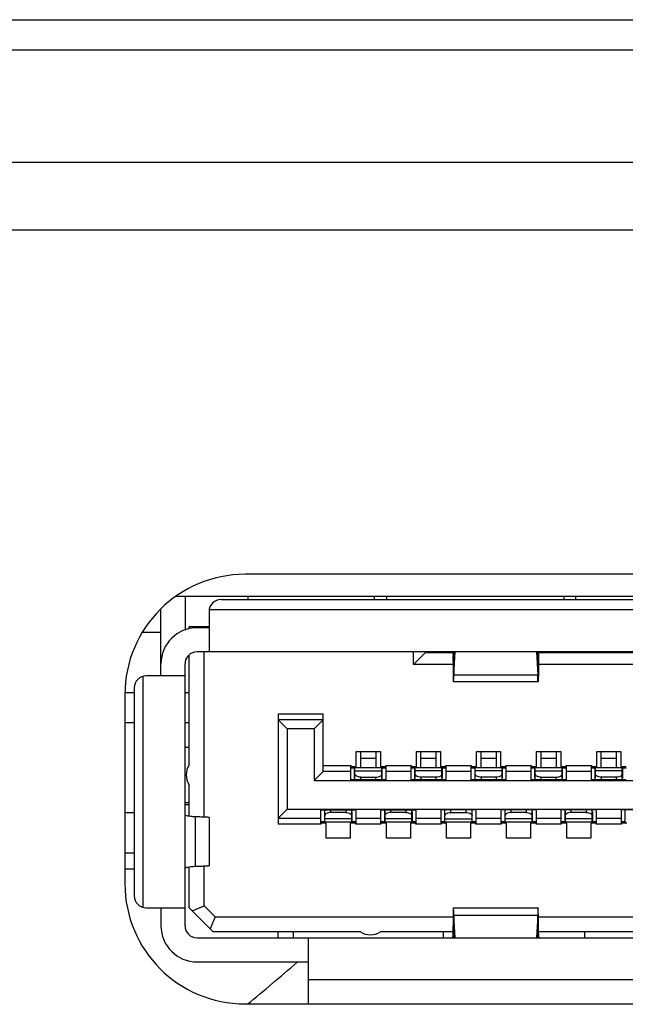
# Model space of a CAD drawing. Extents: x 0 to 6000, y 0 to 3500.
# Drawn here: x 2334 to 2344, y 526 to 543 of the extents above; entities that cross this region are included whole.
import ezdxf

# ---------------------------------------------------------------- set-up
doc = ezdxf.new("R2010")
doc.units = 0
doc.header["$LTSCALE"] = 330
doc.layers.add('00_COMPONENTS', color=7, linetype='CONTINUOUS')

msp = doc.modelspace()

# ---------------------------------------------------------------- linework, layer by layer
at = {"layer": '00_COMPONENTS', "color": 9, "linetype": 'CONTINUOUS'}
for p, q in [((773.6991, 542.7596), (2967.4991, 542.7596)), ((2441.2798, 540.3846), (2329.5004, 540.3846)), ((2344.7791, 532.9396), (2336.7513, 532.9396)), ((2340.8206, 532.1795), (2340.8206, 531.8594)), ((2342.2175, 532.1795), (2342.2175, 531.8594)), ((2335.6491, 531.8319), (2335.6491, 527.9873)), ((2340.8206, 531.8594), (2342.2175, 531.8594)), ((2337.8991, 531.2096), (2338.6491, 531.2096)), ((2335.5041, 531.0596), (2335.3491, 531.0596)), ((2336.4191, 531.0596), (2336.3491, 531.0596)), ((2339.2741, 530.4717), (2339.5241, 530.4717)), ((2340.2741, 530.4717), (2340.5241, 530.4717)), ((2341.2741, 530.4717), (2341.5241, 530.4717)), ((2342.2741, 530.4717), (2342.5241, 530.4717)), ((2343.2741, 530.4717), (2343.5241, 530.4717)), ((2338.6491, 530.3496), (2339.1091, 530.3496)), ((2339.1091, 530.3126), (2339.1721, 530.3126)), ((2339.171, 530.1396), (2339.171, 530.3096)), ((2339.6261, 530.3126), (2339.6891, 530.3126)), ((2339.6271, 530.1396), (2339.6271, 530.3096)), ((2339.6891, 530.3496), (2340.1091, 530.3496)), ((2340.1091, 530.3126), (2340.1731, 530.3126)), ((2340.171, 530.3096), (2340.171, 530.1396)), ((2340.6241, 530.3095), (2340.1741, 530.3095)), ((2340.6251, 530.3126), (2340.6891, 530.3126)), ((2340.6271, 530.3096), (2340.6271, 530.1396)), ((2340.6891, 530.3496), (2341.1091, 530.3496)), ((2341.1091, 530.3126), (2341.1731, 530.3126)), ((2341.171, 530.3096), (2341.171, 530.1396)), ((2341.6241, 530.3095), (2341.1741, 530.3095)), ((2341.6251, 530.3126), (2341.6891, 530.3126)), ((2341.6271, 530.3096), (2341.6271, 530.1396)), ((2341.6891, 530.3496), (2342.1091, 530.3496)), ((2342.1091, 530.3126), (2342.1721, 530.3126)), ((2342.171, 530.1396), (2342.171, 530.3096)), ((2342.6261, 530.3126), (2342.6891, 530.3126)), ((2342.6271, 530.1396), (2342.6271, 530.3096)), ((2342.6891, 530.3496), (2343.1091, 530.3496)), ((2343.1091, 530.3126), (2343.1731, 530.3126)), ((2343.171, 530.3096), (2343.171, 530.1396)), ((2343.6241, 530.3095), (2343.1741, 530.3095)), ((2343.6251, 530.3126), (2343.6891, 530.3126)), ((2343.6271, 530.3096), (2343.6271, 530.1396)), ((2339.2741, 530.1096), (2339.2741, 530.1537)), ((2339.5241, 530.1096), (2339.5241, 530.1537)), ((2340.2741, 530.1537), (2340.2741, 530.1096)), ((2340.5241, 530.1537), (2340.5241, 530.1096)), ((2341.2741, 530.1537), (2341.2741, 530.1096)), ((2341.5241, 530.1537), (2341.5241, 530.1096)), ((2342.2741, 530.1096), (2342.2741, 530.1537)), ((2342.5241, 530.1096), (2342.5241, 530.1537)), ((2343.2741, 530.1537), (2343.2741, 530.1096)), ((2343.5241, 530.1537), (2343.5241, 530.1096)), ((2338.7741, 529.5655), (2338.7741, 529.6096)), ((2339.0241, 529.6096), (2339.0241, 529.5655)), ((2339.7741, 529.5655), (2339.7741, 529.6096)), ((2340.0241, 529.6096), (2340.0241, 529.5655)), ((2340.7741, 529.5655), (2340.7741, 529.6096)), ((2341.0241, 529.5655), (2341.0241, 529.6096)), ((2341.7741, 529.5655), (2341.7741, 529.6096)), ((2342.0241, 529.6096), (2342.0241, 529.5655)), ((2342.7741, 529.5655), (2342.7741, 529.6096)), ((2343.0241, 529.6096), (2343.0241, 529.5655)), ((2336.5205, 529.4931), (2336.5205, 528.666)), ((2338.671, 529.5796), (2338.671, 529.4096)), ((2339.1271, 529.5796), (2339.1271, 529.4096)), ((2339.671, 529.5796), (2339.671, 529.4096)), ((2340.1271, 529.5796), (2340.1271, 529.4096)), ((2340.671, 529.4096), (2340.671, 529.5796)), ((2341.1271, 529.4096), (2341.1271, 529.5796)), ((2341.671, 529.5796), (2341.671, 529.4096)), ((2342.1271, 529.5796), (2342.1271, 529.4096)), ((2342.671, 529.5796), (2342.671, 529.4096)), ((2343.1271, 529.5796), (2343.1271, 529.4096)), ((2343.671, 529.4096), (2343.671, 529.5796)), ((2338.6091, 529.3696), (2337.8991, 529.3696)), ((2338.6731, 529.4065), (2338.6091, 529.4065)), ((2338.6741, 529.4096), (2339.1241, 529.4096)), ((2339.1891, 529.4065), (2339.1251, 529.4065)), ((2339.6091, 529.3696), (2339.1891, 529.3696)), ((2339.6731, 529.4065), (2339.6091, 529.4065)), ((2339.6741, 529.4096), (2340.1241, 529.4096)), ((2340.1891, 529.4065), (2340.1251, 529.4065)), ((2340.6091, 529.3696), (2340.1891, 529.3696)), ((2340.6721, 529.4065), (2340.6091, 529.4065)), ((2341.1891, 529.4065), (2341.1261, 529.4065)), ((2341.6091, 529.3696), (2341.1891, 529.3696)), ((2341.6731, 529.4065), (2341.6091, 529.4065)), ((2341.6741, 529.4096), (2342.1241, 529.4096)), ((2342.1891, 529.4065), (2342.1251, 529.4065)), ((2342.6091, 529.3696), (2342.1891, 529.3696)), ((2342.6731, 529.4065), (2342.6091, 529.4065)), ((2342.6741, 529.4096), (2343.1241, 529.4096)), ((2343.1891, 529.4065), (2343.1251, 529.4065)), ((2343.6091, 529.3696), (2343.1891, 529.3696)), ((2343.6721, 529.4065), (2343.6091, 529.4065)), ((2340.8206, 527.8598), (2342.2175, 527.8598)), ((2340.8206, 527.8598), (2340.8206, 527.5396)), ((2342.2175, 527.5396), (2342.2175, 527.8598)), ((2350.3991, 526.7796), (2338.3991, 526.7796))]:
    msp.add_line(p, q, dxfattribs=at)
at = {"layer": '00_COMPONENTS', "color": 7, "linetype": 'CONTINUOUS'}
for p, q in [((774.1991, 542.2596), (2966.9991, 542.2596)), ((2441.2798, 539.2596), (2284.2991, 539.2596)), ((2350.1991, 533.5296), (2337.3491, 533.5296)), ((2351.2149, 533.1596), (2336.193, 533.1596)), ((2336.3491, 533.1596), (2336.3491, 532.6006)), ((2336.9491, 533.1096), (2344.7791, 533.1096)), ((2337.3991, 533.1096), (2337.3991, 533.1596)), ((2339.4991, 533.1096), (2339.4991, 533.1596)), ((2339.6991, 533.1596), (2339.6991, 533.1096)), ((2342.6491, 533.1596), (2342.6491, 533.1096)), ((2342.8491, 533.1096), (2342.8491, 533.1596)), ((2335.9491, 531.8396), (2335.9491, 532.9559)), ((2336.7491, 532.9096), (2336.7491, 532.2396)), ((2335.9491, 532.5596), (2335.6418, 532.5596)), ((2336.4191, 532.6596), (2336.7491, 532.6596)), ((2336.4191, 532.6224), (2336.4191, 532.6596)), ((2336.7491, 532.6396), (2336.5491, 532.6396)), ((2336.6691, 532.6396), (2336.6691, 532.6596)), ((2344.7791, 532.2396), (2336.5491, 532.2396)), ((2336.6691, 529.4883), (2336.6691, 532.2396)), ((2340.1491, 532.0296), (2340.1491, 532.2396)), ((2340.3491, 532.2296), (2340.1491, 532.0296)), ((2340.3491, 532.2296), (2340.3491, 532.2396)), ((2340.3491, 532.2296), (2340.7985, 532.2296)), ((2340.8077, 532.2391), (2340.8078, 532.2338)), ((2340.8242, 532.2396), (2340.8206, 532.1795)), ((2340.8206, 531.8594), (2340.8431, 532.2396)), ((2342.195, 532.2396), (2342.2175, 531.8594)), ((2342.2175, 532.1795), (2342.2139, 532.2396)), ((2342.2398, 532.2296), (2346.5585, 532.2296)), ((2336.4191, 530.3593), (2336.4191, 532.189)), ((2340.8123, 532.1515), (2340.8152, 532.1396)), ((2342.2257, 532.1515), (2342.2229, 532.1396)), ((2342.2313, 532.1791), (2342.231, 532.1255)), ((2336.3491, 527.6796), (2336.3491, 532.0396)), ((2340.8081, 532.0296), (2340.1491, 532.0296)), ((2346.5681, 532.0296), (2342.2303, 532.0296)), ((2336.3491, 531.8396), (2335.7041, 531.8396)), ((2342.2228, 531.7396), (2340.8153, 531.7396)), ((2335.5041, 531.6396), (2335.5041, 528.1796)), ((2335.5041, 531.5596), (2335.3491, 531.5596)), ((2335.3491, 531.5296), (2335.3491, 528.3796)), ((2336.4191, 531.5596), (2336.3491, 531.5596)), ((2337.8991, 531.2096), (2337.8991, 529.3696)), ((2338.6491, 531.1096), (2337.8991, 531.1096)), ((2337.8991, 531.1096), (2338.0491, 530.9596)), ((2338.6491, 531.1096), (2338.4991, 530.9596)), ((2338.6491, 530.2496), (2338.6491, 531.2096)), ((2338.4991, 530.9596), (2338.0491, 530.9596)), ((2338.0491, 530.9596), (2338.0491, 529.6196)), ((2338.4991, 530.9596), (2338.4991, 530.0996)), ((2336.4191, 530.6496), (2336.3491, 530.6496)), ((2339.1991, 530.5796), (2339.5991, 530.5796)), ((2339.1991, 530.3296), (2339.1991, 530.5796)), ((2339.2741, 530.3096), (2339.2741, 530.5796)), ((2339.5241, 530.5796), (2339.5241, 530.3096)), ((2339.5991, 530.5796), (2339.5991, 530.3296)), ((2340.1991, 530.5796), (2340.5991, 530.5796)), ((2340.1991, 530.3296), (2340.1991, 530.5796)), ((2340.5991, 530.5796), (2340.5991, 530.3296)), ((2341.1991, 530.5796), (2341.5991, 530.5796)), ((2341.1991, 530.3296), (2341.1991, 530.5796)), ((2341.5991, 530.5796), (2341.5991, 530.3296)), ((2342.1991, 530.5796), (2342.5991, 530.5796)), ((2342.1991, 530.3296), (2342.1991, 530.5796)), ((2342.2741, 530.3096), (2342.2741, 530.5796)), ((2342.5241, 530.5796), (2342.5241, 530.3096)), ((2342.5991, 530.5796), (2342.5991, 530.3296)), ((2343.1991, 530.5796), (2343.5991, 530.5796)), ((2343.1991, 530.3296), (2343.1991, 530.5796)), ((2343.5991, 530.5796), (2343.5991, 530.3296)), ((2339.1091, 530.3496), (2339.1091, 530.3296)), ((2339.1091, 530.1096), (2339.1091, 530.3298)), ((2339.1091, 530.3296), (2339.1991, 530.3296)), ((2339.1091, 530.3096), (2339.171, 530.3096)), ((2339.1721, 530.3296), (2339.1721, 530.3126)), ((2339.6241, 530.3096), (2339.1741, 530.3096)), ((2339.1741, 530.1096), (2339.1741, 530.3095)), ((2339.1741, 530.2572), (2339.6241, 530.2572)), ((2339.5991, 530.3296), (2339.6891, 530.3296)), ((2339.6241, 530.1096), (2339.6241, 530.3095)), ((2339.6261, 530.3126), (2339.6261, 530.3296)), ((2339.6271, 530.3096), (2339.6891, 530.3096)), ((2339.6891, 530.3297), (2339.6891, 530.3496)), ((2339.6891, 530.3296), (2339.6891, 530.1096)), ((2340.1091, 530.3496), (2340.1091, 530.3296)), ((2340.1091, 530.1096), (2340.1091, 530.3298)), ((2340.1091, 530.3296), (2340.1991, 530.3296)), ((2340.5991, 530.3296), (2340.6891, 530.3296)), ((2340.6891, 530.3297), (2340.6891, 530.3496)), ((2340.6891, 530.3296), (2340.6891, 530.1096)), ((2341.1091, 530.3496), (2341.1091, 530.3296)), ((2341.1091, 530.1096), (2341.1091, 530.3298)), ((2341.1091, 530.3296), (2341.1991, 530.3296)), ((2341.5991, 530.3296), (2341.6891, 530.3296)), ((2341.6891, 530.3297), (2341.6891, 530.3496)), ((2341.6891, 530.3296), (2341.6891, 530.1096)), ((2342.1091, 530.3496), (2342.1091, 530.3296)), ((2342.1091, 530.1096), (2342.1091, 530.3298)), ((2342.1091, 530.3296), (2342.1991, 530.3296)), ((2342.1091, 530.3096), (2342.171, 530.3096)), ((2342.1721, 530.3296), (2342.1721, 530.3126)), ((2342.6241, 530.3096), (2342.1741, 530.3096)), ((2342.1741, 530.1096), (2342.1741, 530.3095)), ((2342.1741, 530.2572), (2342.6241, 530.2572)), ((2342.5991, 530.3296), (2342.6891, 530.3296)), ((2342.6241, 530.1096), (2342.6241, 530.3095)), ((2342.6261, 530.3126), (2342.6261, 530.3296)), ((2342.6271, 530.3096), (2342.6891, 530.3096)), ((2342.6891, 530.3297), (2342.6891, 530.3496)), ((2342.6891, 530.3296), (2342.6891, 530.1096)), ((2343.1091, 530.3496), (2343.1091, 530.3296)), ((2343.1091, 530.1096), (2343.1091, 530.3298)), ((2343.1091, 530.3296), (2343.1991, 530.3296)), ((2343.5991, 530.3296), (2343.6891, 530.3296)), ((2338.6491, 530.2496), (2338.4991, 530.0996)), ((2338.4991, 530.0996), (2349.2991, 530.0996)), ((2339.1091, 530.2496), (2338.6491, 530.2496)), ((2339.6891, 530.1096), (2339.1091, 530.1096)), ((2339.2741, 530.1537), (2339.5241, 530.1537)), ((2340.1091, 530.2496), (2339.6891, 530.2496)), ((2340.6891, 530.1096), (2340.1091, 530.1096)), ((2341.1091, 530.2496), (2340.6891, 530.2496)), ((2341.6891, 530.1096), (2341.1091, 530.1096)), ((2342.1091, 530.2496), (2341.6891, 530.2496)), ((2342.6891, 530.1096), (2342.1091, 530.1096)), ((2342.2741, 530.1537), (2342.5241, 530.1537)), ((2343.1091, 530.2496), (2342.6891, 530.2496)), ((2343.6891, 530.1096), (2343.1091, 530.1096)), ((2336.4191, 529.5035), (2336.4191, 530.0277)), ((2336.3491, 529.7296), (2336.4191, 529.7296)), ((2336.3491, 529.6996), (2336.4191, 529.6996)), ((2337.8991, 529.4696), (2338.0491, 529.6196)), ((2338.0491, 529.6196), (2349.7491, 529.6196)), ((2338.6091, 529.6096), (2339.1891, 529.6096)), ((2338.6091, 529.3895), (2338.6091, 529.6096)), ((2339.1891, 529.6096), (2339.1891, 529.3894)), ((2339.6091, 529.6096), (2340.1891, 529.6096)), ((2339.6091, 529.3895), (2339.6091, 529.6096)), ((2340.1891, 529.6096), (2340.1891, 529.3894)), ((2341.1891, 529.6096), (2340.6091, 529.6096)), ((2340.6091, 529.3895), (2340.6091, 529.6096)), ((2340.6741, 529.4096), (2340.6741, 529.6096)), ((2341.1241, 529.4096), (2341.1241, 529.6096)), ((2341.1891, 529.6096), (2341.1891, 529.3894)), ((2342.1891, 529.6096), (2341.6091, 529.6096)), ((2341.6091, 529.3895), (2341.6091, 529.6096)), ((2342.1891, 529.6096), (2342.1891, 529.3894)), ((2343.1891, 529.6096), (2342.6091, 529.6096)), ((2342.6091, 529.3895), (2342.6091, 529.6096)), ((2343.1891, 529.6096), (2343.1891, 529.3894)), ((2344.1891, 529.6096), (2343.6091, 529.6096)), ((2343.6091, 529.3895), (2343.6091, 529.6096)), ((2343.6741, 529.4096), (2343.6741, 529.6096)), ((2335.5041, 529.5596), (2335.3491, 529.5596)), ((2336.7491, 529.4813), (2336.7491, 528.6779)), ((2337.8991, 529.4696), (2338.6091, 529.4696)), ((2339.1891, 529.4696), (2339.6091, 529.4696)), ((2340.1891, 529.4696), (2340.6091, 529.4696)), ((2340.6741, 529.462), (2341.1241, 529.462)), ((2340.7741, 529.5655), (2341.0241, 529.5655)), ((2341.1891, 529.4696), (2341.6091, 529.4696)), ((2342.1891, 529.4696), (2342.6091, 529.4696)), ((2343.1891, 529.4696), (2343.6091, 529.4696)), ((2338.6991, 529.3896), (2338.6091, 529.3896)), ((2338.6091, 529.3895), (2338.6091, 529.3696)), ((2338.6991, 529.1396), (2338.6991, 529.3896)), ((2339.1891, 529.3896), (2339.0991, 529.3896)), ((2339.0991, 529.3896), (2339.0991, 529.1396)), ((2339.1891, 529.3696), (2339.1891, 529.3895)), ((2339.6991, 529.3896), (2339.6091, 529.3896)), ((2339.6091, 529.3895), (2339.6091, 529.3696)), ((2339.6991, 529.1396), (2339.6991, 529.3896)), ((2340.1891, 529.3896), (2340.0991, 529.3896)), ((2340.0991, 529.3896), (2340.0991, 529.1396)), ((2340.1891, 529.3696), (2340.1891, 529.3895)), ((2340.671, 529.4096), (2340.6091, 529.4096)), ((2340.6991, 529.3896), (2340.6091, 529.3896)), ((2340.6091, 529.3895), (2340.6091, 529.3696)), ((2340.6721, 529.4065), (2340.6721, 529.3896)), ((2340.6741, 529.4096), (2341.1241, 529.4096)), ((2340.6991, 529.1396), (2340.6991, 529.3896)), ((2341.1891, 529.3896), (2341.0991, 529.3896)), ((2341.0991, 529.3896), (2341.0991, 529.1396)), ((2341.1261, 529.3896), (2341.1261, 529.4065)), ((2341.1891, 529.4096), (2341.1271, 529.4096)), ((2341.1891, 529.3696), (2341.1891, 529.3895)), ((2341.6991, 529.3896), (2341.6091, 529.3896)), ((2341.6091, 529.3895), (2341.6091, 529.3696)), ((2341.6991, 529.1396), (2341.6991, 529.3896)), ((2342.1891, 529.3896), (2342.0991, 529.3896)), ((2342.0991, 529.3896), (2342.0991, 529.1396)), ((2342.1891, 529.3696), (2342.1891, 529.3895)), ((2342.6991, 529.3896), (2342.6091, 529.3896)), ((2342.6091, 529.3895), (2342.6091, 529.3696)), ((2342.6991, 529.1396), (2342.6991, 529.3896)), ((2343.1891, 529.3896), (2343.0991, 529.3896)), ((2343.0991, 529.3896), (2343.0991, 529.1396)), ((2343.1891, 529.3696), (2343.1891, 529.3895)), ((2343.671, 529.4096), (2343.6091, 529.4096)), ((2343.6991, 529.3896), (2343.6091, 529.3896)), ((2343.6091, 529.3895), (2343.6091, 529.3696)), ((2343.6721, 529.4065), (2343.6721, 529.3896)), ((2339.0991, 529.1396), (2338.6991, 529.1396)), ((2340.0991, 529.1396), (2339.6991, 529.1396)), ((2341.0991, 529.1396), (2340.6991, 529.1396)), ((2342.0991, 529.1396), (2341.6991, 529.1396)), ((2343.0991, 529.1396), (2342.6991, 529.1396)), ((2336.4191, 527.9796), (2336.4191, 528.6556)), ((2336.6691, 528.0124), (2336.6691, 528.6712)), ((2335.7041, 527.9796), (2336.3491, 527.9796)), ((2335.9491, 527.9796), (2335.9491, 527.6796)), ((2336.4191, 527.9796), (2336.8191, 527.5796)), ((2336.4691, 527.9296), (2336.6691, 528.0124)), ((2336.8519, 527.8296), (2336.6691, 528.0124)), ((2340.8155, 527.9796), (2342.2229, 527.9796)), ((2336.8519, 527.8296), (2336.7691, 527.6296)), ((2336.8519, 527.8296), (2340.8094, 527.8296)), ((2340.8431, 527.4796), (2340.8206, 527.8598)), ((2342.2175, 527.8598), (2342.195, 527.4796)), ((2342.2283, 527.8296), (2346.5694, 527.8296)), ((2336.5491, 527.4796), (2352.2491, 527.4796)), ((2339.2688, 527.5796), (2336.8191, 527.5796)), ((2337.8991, 527.4796), (2337.8991, 527.5796)), ((2338.1491, 527.5796), (2338.1491, 527.4796)), ((2338.3991, 527.4796), (2338.3991, 526.3796)), ((2340.807, 527.5796), (2339.6004, 527.5796)), ((2340.6491, 527.4796), (2340.6491, 527.5796)), ((2340.8068, 527.5404), (2340.8067, 527.518)), ((2340.807, 527.5814), (2340.8068, 527.5404)), ((2340.8206, 527.5396), (2340.8242, 527.4796)), ((2342.2139, 527.4796), (2342.2175, 527.5396)), ((2344.2332, 527.5796), (2342.231, 527.5796)), ((2342.2313, 527.5404), (2342.2311, 527.5814)), ((2343.0024, 527.4796), (2343.0024, 527.5796)), ((2336.5491, 527.0796), (2338.3991, 527.0796)), ((2337.3491, 526.3796), (2351.4491, 526.3796))]:
    msp.add_line(p, q, dxfattribs=at)
at = {"layer": '00_COMPONENTS', "color": 6, "linetype": 'CONTINUOUS'}
for p, q in [((2340.2741, 530.3096), (2340.2741, 530.5796)), ((2340.5241, 530.5796), (2340.5241, 530.3096)), ((2341.2741, 530.3096), (2341.2741, 530.5796)), ((2341.5241, 530.5796), (2341.5241, 530.3096)), ((2343.2741, 530.3096), (2343.2741, 530.5796)), ((2343.5241, 530.5796), (2343.5241, 530.3096)), ((2340.1091, 530.3096), (2340.171, 530.3096)), ((2340.1731, 530.3296), (2340.1731, 530.3126)), ((2340.1741, 530.1096), (2340.1741, 530.3095)), ((2340.6241, 530.2572), (2340.1741, 530.2572)), ((2340.6241, 530.1096), (2340.6241, 530.3095)), ((2340.6251, 530.3126), (2340.6251, 530.3296)), ((2340.6271, 530.3096), (2340.6891, 530.3096)), ((2341.1091, 530.3096), (2341.171, 530.3096)), ((2341.1731, 530.3296), (2341.1731, 530.3126)), ((2341.1741, 530.1096), (2341.1741, 530.3095)), ((2341.6241, 530.2572), (2341.1741, 530.2572)), ((2341.6241, 530.1096), (2341.6241, 530.3095)), ((2341.6251, 530.3126), (2341.6251, 530.3296)), ((2341.6271, 530.3096), (2341.6891, 530.3096)), ((2343.1091, 530.3096), (2343.171, 530.3096)), ((2343.1731, 530.3296), (2343.1731, 530.3126)), ((2343.1741, 530.1096), (2343.1741, 530.3095)), ((2343.6241, 530.2572), (2343.1741, 530.2572)), ((2343.6241, 530.1096), (2343.6241, 530.3095)), ((2343.6251, 530.3126), (2343.6251, 530.3296)), ((2343.6271, 530.3096), (2343.6891, 530.3096)), ((2340.5241, 530.1537), (2340.2741, 530.1537)), ((2341.5241, 530.1537), (2341.2741, 530.1537)), ((2343.5241, 530.1537), (2343.2741, 530.1537)), ((2338.6741, 529.4096), (2338.6741, 529.6096)), ((2339.1241, 529.4096), (2339.1241, 529.6096)), ((2339.6741, 529.4096), (2339.6741, 529.6096)), ((2340.1241, 529.4096), (2340.1241, 529.6096)), ((2341.6741, 529.4096), (2341.6741, 529.6096)), ((2342.1241, 529.4096), (2342.1241, 529.6096)), ((2342.6741, 529.4096), (2342.6741, 529.6096)), ((2343.1241, 529.4096), (2343.1241, 529.6096)), ((2339.1241, 529.462), (2338.6741, 529.462)), ((2339.0241, 529.5655), (2338.7741, 529.5655)), ((2340.1241, 529.462), (2339.6741, 529.462)), ((2340.0241, 529.5655), (2339.7741, 529.5655)), ((2342.1241, 529.462), (2341.6741, 529.462)), ((2342.0241, 529.5655), (2341.7741, 529.5655)), ((2343.1241, 529.462), (2342.6741, 529.462)), ((2343.0241, 529.5655), (2342.7741, 529.5655)), ((2338.671, 529.4096), (2338.6091, 529.4096)), ((2338.6731, 529.4065), (2338.6731, 529.3896)), ((2339.1251, 529.3896), (2339.1251, 529.4065)), ((2339.1891, 529.4096), (2339.1271, 529.4096)), ((2339.671, 529.4096), (2339.6091, 529.4096)), ((2339.6731, 529.4065), (2339.6731, 529.3896)), ((2340.1251, 529.3896), (2340.1251, 529.4065)), ((2340.1891, 529.4096), (2340.1271, 529.4096)), ((2341.671, 529.4096), (2341.6091, 529.4096)), ((2341.6731, 529.4065), (2341.6731, 529.3896)), ((2342.1251, 529.3896), (2342.1251, 529.4065)), ((2342.1891, 529.4096), (2342.1271, 529.4096)), ((2342.671, 529.4096), (2342.6091, 529.4096)), ((2342.6731, 529.4065), (2342.6731, 529.3896)), ((2343.1251, 529.3896), (2343.1251, 529.4065)), ((2343.1891, 529.4096), (2343.1271, 529.4096))]:
    msp.add_line(p, q, dxfattribs=at)
at = {"layer": '00_COMPONENTS', "color": 7, "linetype": 'CONTINUOUS'}
for centre, radius, start, end in [((2337.3491, 531.5296), 2, 90, 180), ((2336.9491, 532.9096), 0.2, 90, 180), ((2336.5491, 532.0396), 0.6, 90, 180), ((2336.5491, 532.0396), 0.2, 90, 180), ((2339.3901, 532.3133), 2.8412, 358.37562, 358.50283), ((2359.51, 532.2709), 18.7034, 180.28242, 180.40736), ((2335.7041, 531.6396), 0.2, 90, 180), ((2336.6691, 530.1935), 0.3, 146.44269, 213.55731), ((2337.3491, 528.3796), 2, 180, 270), ((2335.7041, 528.1796), 0.2, 180, 270), ((2336.5491, 527.6796), 0.6, 180, 270), ((2336.5491, 527.6796), 0.2, 180, 270), ((2339.4346, 527.8296), 0.3, 236.44269, 303.55731), ((2343.8169, 527.3953), 3.0104, 178.24823, 178.38341), ((2339.9768, 527.4239), 2.2543, 1.60321, 2.43694), ((2339.2696, 527.4023), 2.9618, 1.50633, 1.63813)]:
    msp.add_arc(centre, radius, start, end, dxfattribs=at)
at = {"layer": '00_COMPONENTS', "color": 9, "linetype": 'CONTINUOUS'}
for centre, radius, start, end in [((2335.449, 571.267), 42.3723, 269.86463, 270.07451), ((2335.449, 571.4614), 42.8325, 269.8661, 270.07366)]:
    msp.add_arc(centre, radius, start, end, dxfattribs=at)
at = {"layer": '00_COMPONENTS', "color": 7, "linetype": 'CONTINUOUS'}
msp.add_ellipse((2335.4491, 532.4509), major_axis=(17.6782, 15.5782), ratio=0.2493769, start_param=-1.6798163, end_param=-1.6339434, dxfattribs=at)
for points, knots in [([(2340.7874, 532.2396), (2340.7896, 532.2396), (2340.8039, 532.2318), (2340.8055, 532.2138), (2340.8067, 532.2011)], [0, 0, 0, 0, 0.1528731, 1, 1, 1, 1]), ([(2340.8078, 532.2338), (2340.8081, 532.2249), (2340.8091, 532.1974), (2340.8101, 532.1699), (2340.8123, 532.1515)], [0, 0, 0, 0, 0.324004, 1, 1, 1, 1]), ([(2342.2302, 532.2327), (2342.23, 532.2239), (2342.229, 532.1969), (2342.228, 532.1697), (2342.2257, 532.1515)], [0, 0, 0, 0, 0.3237791, 1, 1, 1, 1]), ([(2342.2314, 532.2011), (2342.2317, 532.2047), (2342.2336, 532.2162), (2342.2372, 532.2281), (2342.2423, 532.2345)], [0, 0, 0, 0, 0.30251, 1, 1, 1, 1]), ([(2340.8071, 532.138), (2340.8074, 532.0842), (2340.8081, 532.0073), (2340.8096, 531.9113), (2340.8103, 531.8527), (2340.8123, 531.8072), (2340.8113, 531.7701), (2340.8159, 531.7545), (2340.813, 531.7396), (2340.8153, 531.7396)], [0, 0, 0, 0, 0.4050209, 0.5775474, 0.7246602, 0.8428194, 0.9292975, 0.982061, 1, 1, 1, 1]), ([(2340.8153, 532.1396), (2340.8189, 532.1396), (2340.8167, 532.1607), (2340.8201, 532.1696), (2340.8206, 532.1795)], [0, 0, 0, 0, 0.2627693, 1, 1, 1, 1]), ([(2342.2227, 532.1396), (2342.2192, 532.1396), (2342.2213, 532.1607), (2342.218, 532.1696), (2342.2175, 532.1795)], [0, 0, 0, 0, 0.2627878, 1, 1, 1, 1]), ([(2342.231, 532.1255), (2342.2307, 532.0612), (2342.2295, 531.9647), (2342.2285, 531.8519), (2342.2255, 531.7879), (2342.2268, 531.7551), (2342.2228, 531.7396)], [0, 0, 0, 0, 0.5000815, 0.7501192, 0.8751382, 1, 1, 1, 1]), ([(2340.8153, 531.7396), (2340.818, 531.7396), (2340.8146, 531.7559), (2340.8198, 531.773), (2340.8188, 531.8136), (2340.8203, 531.8423), (2340.8206, 531.8594)], [0, 0, 0, 0, 0.0652803, 0.2572755, 0.5718336, 1, 1, 1, 1]), ([(2342.2228, 531.7396), (2342.2201, 531.7396), (2342.2232, 531.7559), (2342.2182, 531.773), (2342.2192, 531.8136), (2342.2178, 531.8422), (2342.2175, 531.8594)], [0, 0, 0, 0, 0.0655184, 0.2575457, 0.5716926, 1, 1, 1, 1]), ([(2339.2741, 530.1537), (2339.2606, 530.1537), (2339.2245, 530.1564), (2339.1741, 530.18), (2339.1741, 530.2054)], [0, 0, 0, 0, 0.3464627, 1, 1, 1, 1]), ([(2339.5241, 530.1537), (2339.5375, 530.1537), (2339.5736, 530.1564), (2339.6241, 530.18), (2339.6241, 530.2054)], [0, 0, 0, 0, 0.3463092, 1, 1, 1, 1]), ([(2342.2741, 530.1537), (2342.2606, 530.1537), (2342.2245, 530.1564), (2342.1741, 530.18), (2342.1741, 530.2054)], [0, 0, 0, 0, 0.3464627, 1, 1, 1, 1]), ([(2342.5241, 530.1537), (2342.5375, 530.1537), (2342.5736, 530.1564), (2342.6241, 530.18), (2342.6241, 530.2054)], [0, 0, 0, 0, 0.3463092, 1, 1, 1, 1]), ([(2336.5205, 529.4931), (2336.4962, 529.4949), (2336.4545, 529.4984), (2336.3985, 529.5055), (2336.3694, 529.5118), (2336.3491, 529.5186), (2336.3491, 529.5232)], [0, 0, 0, 0, 0.4158889, 0.726346, 0.9207118, 1, 1, 1, 1]), ([(2336.7491, 529.4813), (2336.7491, 529.4826), (2336.7415, 529.483), (2336.7325, 529.485), (2336.7127, 529.4861), (2336.6747, 529.4886), (2336.6091, 529.4909), (2336.5528, 529.4924), (2336.5205, 529.4931)], [0, 0, 0, 0, 0.0178633, 0.067286, 0.1486088, 0.2612527, 0.576255, 1, 1, 1, 1]), ([(2340.6741, 529.5137), (2340.6741, 529.5204), (2340.6918, 529.5592), (2340.7411, 529.5655), (2340.7741, 529.5655)], [0, 0, 0, 0, 0.1691587, 1, 1, 1, 1]), ([(2341.0241, 529.5655), (2341.0375, 529.5655), (2341.0736, 529.5628), (2341.1241, 529.5392), (2341.1241, 529.5137)], [0, 0, 0, 0, 0.3464953, 1, 1, 1, 1]), ([(2336.5205, 528.666), (2336.4962, 528.6642), (2336.4545, 528.6607), (2336.3985, 528.6535), (2336.3695, 528.6473), (2336.3491, 528.6406), (2336.3491, 528.6359)], [0, 0, 0, 0, 0.4160204, 0.7266039, 0.9209563, 1, 1, 1, 1]), ([(2336.7491, 528.6779), (2336.7491, 528.6765), (2336.7415, 528.6762), (2336.7325, 528.6742), (2336.7127, 528.6733), (2336.6746, 528.671), (2336.6091, 528.6685), (2336.5529, 528.6667), (2336.5205, 528.666)], [0, 0, 0, 0, 0.0178159, 0.0671998, 0.1484959, 0.2611299, 0.5761822, 1, 1, 1, 1]), ([(2340.8155, 527.9796), (2340.8131, 527.9796), (2340.8156, 527.9648), (2340.811, 527.9491), (2340.8117, 527.912), (2340.8097, 527.8665), (2340.809, 527.808), (2340.8076, 527.7119), (2340.8072, 527.6352), (2340.807, 527.5814)], [0, 0, 0, 0, 0.0180778, 0.0708523, 0.1573206, 0.2754725, 0.4225261, 0.595008, 1, 1, 1, 1]), ([(2340.8206, 527.8598), (2340.8203, 527.8769), (2340.8189, 527.9055), (2340.8199, 527.9462), (2340.8148, 527.9632), (2340.8182, 527.9796), (2340.8155, 527.9796)], [0, 0, 0, 0, 0.4282896, 0.7426724, 0.934634, 1, 1, 1, 1]), ([(2342.2229, 527.9796), (2342.2203, 527.9796), (2342.2235, 527.9633), (2342.2184, 527.9462), (2342.2193, 527.9055), (2342.2178, 527.8769), (2342.2175, 527.8598)], [0, 0, 0, 0, 0.0654473, 0.2574162, 0.5717705, 1, 1, 1, 1]), ([(2342.2311, 527.5814), (2342.2307, 527.6352), (2342.2301, 527.7119), (2342.2287, 527.808), (2342.228, 527.8666), (2342.2261, 527.912), (2342.2269, 527.9491), (2342.2224, 527.9647), (2342.2253, 527.9796), (2342.2229, 527.9796)], [0, 0, 0, 0, 0.4050478, 0.5775526, 0.7246252, 0.8427907, 0.9292602, 0.982001, 1, 1, 1, 1]), ([(2340.8067, 527.518), (2340.8064, 527.5145), (2340.8045, 527.5029), (2340.8009, 527.4911), (2340.7958, 527.4846)], [0, 0, 0, 0, 0.3025086, 1, 1, 1, 1]), ([(2340.808, 527.4873), (2340.8083, 527.4961), (2340.8093, 527.5232), (2340.8103, 527.5503), (2340.8125, 527.5685)], [0, 0, 0, 0, 0.3260743, 1, 1, 1, 1]), ([(2340.8125, 527.5685), (2340.8129, 527.5713), (2340.8136, 527.5741), (2340.8143, 527.5796), (2340.8153, 527.5796)], [0, 0, 0, 0, 0.7275627, 1, 1, 1, 1]), ([(2340.8153, 527.5796), (2340.8189, 527.5796), (2340.8167, 527.5585), (2340.8201, 527.5496), (2340.8206, 527.5396)], [0, 0, 0, 0, 0.2626139, 1, 1, 1, 1]), ([(2342.2228, 527.5796), (2342.2192, 527.5796), (2342.2214, 527.5585), (2342.218, 527.5496), (2342.2175, 527.5396)], [0, 0, 0, 0, 0.262695, 1, 1, 1, 1]), ([(2342.2228, 527.5796), (2342.2242, 527.5796), (2342.2247, 527.5718), (2342.2282, 527.5555), (2342.2284, 527.5345), (2342.229, 527.5198)], [0, 0, 0, 0, 0.0712392, 0.2657401, 1, 1, 1, 1]), ([(2342.2507, 527.4796), (2342.2485, 527.4796), (2342.2342, 527.4874), (2342.2326, 527.5054), (2342.2314, 527.518)], [0, 0, 0, 0, 0.1528727, 1, 1, 1, 1])]:
    msp.add_open_spline(points, degree=3, knots=knots, dxfattribs=at)
at = {"layer": '00_COMPONENTS', "color": 9, "linetype": 'CONTINUOUS'}
for points, knots in [([(2339.1716, 530.1289), (2339.1717, 530.1301), (2339.1718, 530.1327), (2339.1723, 530.1352), (2339.1726, 530.1366)], [0, 0, 0, 0, 0.4754918, 1, 1, 1, 1]), ([(2339.6265, 530.1289), (2339.6265, 530.1301), (2339.6263, 530.1327), (2339.6258, 530.1353), (2339.6255, 530.1366)], [0, 0, 0, 0, 0.4753688, 1, 1, 1, 1]), ([(2342.1716, 530.1289), (2342.1717, 530.1301), (2342.1718, 530.1327), (2342.1723, 530.1352), (2342.1726, 530.1366)], [0, 0, 0, 0, 0.4754918, 1, 1, 1, 1]), ([(2342.6265, 530.1289), (2342.6265, 530.1301), (2342.6263, 530.1327), (2342.6258, 530.1353), (2342.6255, 530.1366)], [0, 0, 0, 0, 0.4753688, 1, 1, 1, 1]), ([(2338.6716, 529.5903), (2338.6717, 529.5891), (2338.6718, 529.5865), (2338.6723, 529.5839), (2338.6726, 529.5825)], [0, 0, 0, 0, 0.4753542, 1, 1, 1, 1]), ([(2339.6716, 529.5903), (2339.6717, 529.5891), (2339.6718, 529.5865), (2339.6723, 529.5839), (2339.6726, 529.5825)], [0, 0, 0, 0, 0.4753542, 1, 1, 1, 1]), ([(2341.6716, 529.5903), (2341.6717, 529.5891), (2341.6718, 529.5865), (2341.6723, 529.5839), (2341.6726, 529.5825)], [0, 0, 0, 0, 0.4753542, 1, 1, 1, 1]), ([(2342.6716, 529.5903), (2342.6717, 529.5891), (2342.6718, 529.5865), (2342.6723, 529.5839), (2342.6726, 529.5825)], [0, 0, 0, 0, 0.4753542, 1, 1, 1, 1])]:
    msp.add_open_spline(points, degree=3, knots=knots, dxfattribs=at)
at = {"layer": '00_COMPONENTS', "color": 6, "linetype": 'CONTINUOUS'}
for points, knots in [([(2340.2741, 530.1537), (2340.2606, 530.1537), (2340.2245, 530.1564), (2340.1741, 530.18), (2340.1741, 530.2054)], [0, 0, 0, 0, 0.3464633, 1, 1, 1, 1]), ([(2340.6241, 530.2054), (2340.6241, 530.1987), (2340.6063, 530.16), (2340.557, 530.1537), (2340.5241, 530.1537)], [0, 0, 0, 0, 0.1691514, 1, 1, 1, 1]), ([(2341.2741, 530.1537), (2341.2606, 530.1537), (2341.2245, 530.1564), (2341.1741, 530.18), (2341.1741, 530.2054)], [0, 0, 0, 0, 0.3464633, 1, 1, 1, 1]), ([(2341.6241, 530.2054), (2341.6241, 530.1987), (2341.6063, 530.16), (2341.557, 530.1537), (2341.5241, 530.1537)], [0, 0, 0, 0, 0.1691514, 1, 1, 1, 1]), ([(2343.2741, 530.1537), (2343.2606, 530.1537), (2343.2245, 530.1564), (2343.1741, 530.18), (2343.1741, 530.2054)], [0, 0, 0, 0, 0.3464633, 1, 1, 1, 1]), ([(2343.6241, 530.2054), (2343.6241, 530.1987), (2343.6063, 530.16), (2343.557, 530.1537), (2343.5241, 530.1537)], [0, 0, 0, 0, 0.1691514, 1, 1, 1, 1]), ([(2338.7741, 529.5655), (2338.7606, 529.5655), (2338.7245, 529.5628), (2338.6741, 529.5392), (2338.6741, 529.5137)], [0, 0, 0, 0, 0.3464012, 1, 1, 1, 1]), ([(2339.0241, 529.5655), (2339.0375, 529.5655), (2339.0736, 529.5628), (2339.1241, 529.5392), (2339.1241, 529.5137)], [0, 0, 0, 0, 0.3464953, 1, 1, 1, 1]), ([(2339.7741, 529.5655), (2339.7606, 529.5655), (2339.7245, 529.5628), (2339.6741, 529.5392), (2339.6741, 529.5137)], [0, 0, 0, 0, 0.3464012, 1, 1, 1, 1]), ([(2340.0241, 529.5655), (2340.0375, 529.5655), (2340.0736, 529.5628), (2340.1241, 529.5392), (2340.1241, 529.5137)], [0, 0, 0, 0, 0.3464953, 1, 1, 1, 1]), ([(2341.7741, 529.5655), (2341.7606, 529.5655), (2341.7245, 529.5628), (2341.6741, 529.5392), (2341.6741, 529.5137)], [0, 0, 0, 0, 0.3464012, 1, 1, 1, 1]), ([(2342.0241, 529.5655), (2342.0375, 529.5655), (2342.0736, 529.5628), (2342.1241, 529.5392), (2342.1241, 529.5137)], [0, 0, 0, 0, 0.3464953, 1, 1, 1, 1]), ([(2342.7741, 529.5655), (2342.7606, 529.5655), (2342.7245, 529.5628), (2342.6741, 529.5392), (2342.6741, 529.5137)], [0, 0, 0, 0, 0.3464012, 1, 1, 1, 1]), ([(2343.0241, 529.5655), (2343.0375, 529.5655), (2343.0736, 529.5628), (2343.1241, 529.5392), (2343.1241, 529.5137)], [0, 0, 0, 0, 0.3464953, 1, 1, 1, 1])]:
    msp.add_open_spline(points, degree=3, knots=knots, dxfattribs=at)

doc.saveas('drawing.dxf')
